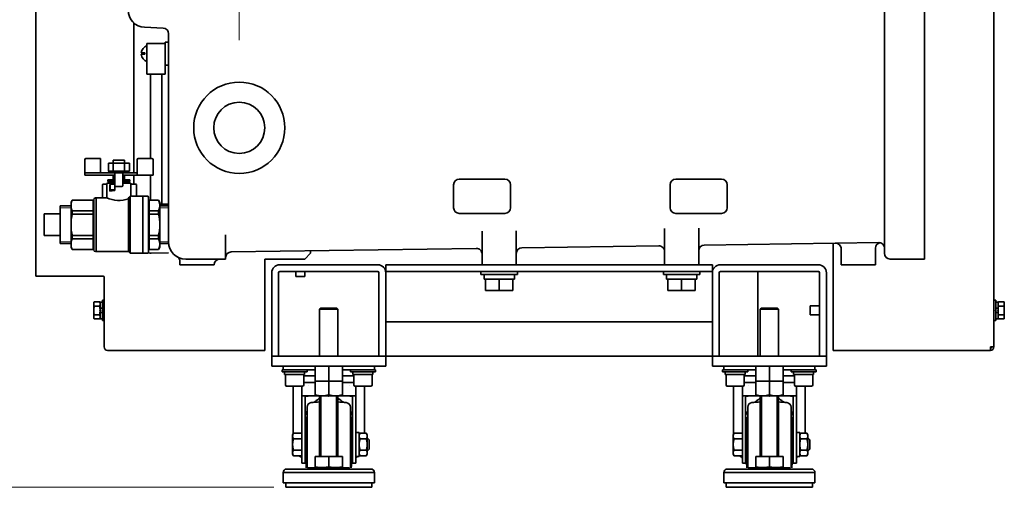
# Model space of a CAD drawing. Units: millimetres. Extents: x 6300 to 14854, y -345 to 4455.
# Drawn here: x 10956 to 11819, y 1166 to 1576 of the extents above; entities that cross this region are included whole.
import ezdxf

# ---------------------------------------------------------------- set-up
doc = ezdxf.new("R2010")
doc.units = ezdxf.units.MM
doc.header["$LTSCALE"] = 5
doc.linetypes.add('CENTER2', pattern=[28.575, 19.05, -3.175, 3.175, -3.175])
for name, color, linetype, lineweight in [('CENTER1', 7, 'CENTER2', 18), ('DIMENSION', 7, 'Continuous', 18), ('PROFILE2', 4, 'Continuous', 35)]:
    doc.layers.add(name, color=color, linetype=linetype, lineweight=lineweight)
doc.styles.add('ULVAC', font='extslim2.shx', dxfattribs={"bigfont": 'extfont2.shx'})
doc.dimstyles.new('ULVAC$0', dxfattribs={"dimtxt": 4, "dimasz": 2.9, "dimexe": 1.2, "dimexo": 1.27, "dimgap": 1, "dimtad": 1, "dimzin": 9, "dimdsep": 46, "dimtxsty": 'ULVAC', "dimblk": 'OPEN30', "dimcen": 0, "dimazin": 0, "dimtfac": 0.75, "dimtmove": 0, "dimatfit": 3, "dimldrblk": 'OPEN30', "dimfxl": 1, "dimtolj": 1, "dimlwd": -1, "dimlwe": -1, "dimarcsym": 0})

# ---------------------------------------------------------------- blocks, each defined once
blk = doc.blocks.new('A$C7F805A0B')
at = {"layer": 'PROFILE2', "ltscale": 0.5}
for p, q in [((0, 9), (-1.6, 9)), ((-1.6, -9), (-1.6, 9)), ((0, -9), (0, 9)), ((-8.84, 7.51), (-9.1, 6.54)), ((-9.1, -6.54), (-9.1, 6.54)), ((-8.84, 7.51), (-3.86, 7.51)), ((-8.84, 3.75), (-3.86, 3.75)), ((-3.6, 6.54), (-3.86, 7.51)), ((-1.6, 7.25), (-3.6, 7.25)), ((-3.6, 1.81), (-3.6, 7.25)), ((-3.6, 1.81), (-1.6, 1.81)), ((-3.6, -7.25), (-3.6, 0.76)), ((-1.6, 1.81), (-1.6, 7.25)), ((-9.1, -6.54), (-8.84, -7.51)), ((-8.84, -3.75), (-3.86, -3.75)), ((-8.84, -7.51), (-3.86, -7.51)), ((-3.86, -7.51), (-3.6, -6.54)), ((-3.6, -0.76), (-3.6, -5.25)), ((-1.6, -1.81), (-3.6, -1.81)), ((-3.6, -7.25), (-1.6, -7.25)), ((-1.6, -7.25), (-1.6, -1.81)), ((-1.6, -9), (0, -9))]:
    blk.add_line(p, q, dxfattribs=at)
for points in [[(-8.84, 7.51), (-8.91, 7.24), (-9.01, 6.73), (-9.08, 6.25), (-9.1, 6.01)], [(-9.1, 6.01), (-9.08, 6.25), (-9.01, 6.73), (-8.91, 7.24), (-8.84, 7.51)], [(-9.1, 5.25), (-9.08, 5.01), (-9.01, 4.53), (-8.91, 4.02), (-8.84, 3.75)], [(-8.84, 3.75), (-8.91, 4.02), (-9.01, 4.53), (-9.08, 5.01), (-9.1, 5.25)], [(-8.84, 3.75), (-8.91, 3.22), (-9.01, 2.21), (-9.08, 1.24), (-9.1, 0.76)], [(-9.1, 0.76), (-9.08, 1.24), (-9.01, 2.21), (-8.91, 3.22), (-8.84, 3.75)], [(-3.6, 6.01), (-3.62, 6.25), (-3.69, 6.73), (-3.79, 7.24), (-3.86, 7.51)], [(-3.86, 7.51), (-3.79, 7.24), (-3.69, 6.73), (-3.62, 6.25), (-3.6, 6.01)], [(-3.86, 3.75), (-3.79, 4.02), (-3.69, 4.53), (-3.62, 5.01), (-3.6, 5.25)], [(-3.6, 5.25), (-3.62, 5.01), (-3.69, 4.53), (-3.79, 4.02), (-3.86, 3.75)], [(-3.6, 0.76), (-3.62, 1.24), (-3.69, 2.21), (-3.79, 3.22), (-3.86, 3.75)], [(-3.86, 3.75), (-3.79, 3.22), (-3.69, 2.21), (-3.62, 1.24), (-3.6, 0.76)], [(-9.1, -0.76), (-9.08, -1.24), (-9.01, -2.21), (-8.91, -3.22), (-8.84, -3.75)], [(-8.84, -3.75), (-8.91, -3.22), (-9.01, -2.21), (-9.08, -1.24), (-9.1, -0.76)], [(-8.84, -3.75), (-8.91, -4.02), (-9.01, -4.53), (-9.08, -5.01), (-9.1, -5.25)], [(-9.1, -5.25), (-9.08, -5.01), (-9.01, -4.53), (-8.91, -4.02), (-8.84, -3.75)], [(-9.1, -6.01), (-9.08, -6.25), (-9.01, -6.73), (-8.91, -7.24), (-8.84, -7.51)], [(-8.84, -7.51), (-8.91, -7.24), (-9.01, -6.73), (-9.08, -6.25), (-9.1, -6.01)], [(-3.86, -3.75), (-3.79, -3.22), (-3.69, -2.21), (-3.62, -1.24), (-3.6, -0.76)], [(-3.6, -0.76), (-3.62, -1.24), (-3.69, -2.21), (-3.79, -3.22), (-3.86, -3.75)], [(-3.6, -5.25), (-3.62, -5.01), (-3.69, -4.53), (-3.79, -4.02), (-3.86, -3.75)], [(-3.86, -3.75), (-3.79, -4.02), (-3.69, -4.53), (-3.62, -5.01), (-3.6, -5.25)], [(-3.86, -7.51), (-3.79, -7.24), (-3.69, -6.73), (-3.62, -6.25), (-3.6, -6.01)], [(-3.6, -6.01), (-3.62, -6.25), (-3.69, -6.73), (-3.79, -7.24), (-3.86, -7.51)]]:
    blk.add_lwpolyline(points, dxfattribs=at)
at = {"layer": 'PROFILE2', "ltscale": 0.5, "extrusion": (1, 0, 0)}
for p in [(-3.6, 0), (-3.6, 0), (-3.6, 0), (-1.6, 0)]:
    blk.add_point(p, dxfattribs=at)
blk = doc.blocks.new('_Open30')
at = {"color": 0, "linetype": 'ByBlock', "lineweight": -2}
for p, q in [((-1, 0.268), (0, 0)), ((0, 0), (-1, -0.268)), ((0, 0), (-1, 0))]:
    blk.add_line(p, q, dxfattribs=at)
blk = doc.blocks.new('*D66')
at = {"layer": 'DEFPOINTS', "color": 0, "ltscale": 0.5}
for p in [(10782.51, 1670.97), (11023.32, 1670.97), (11199.07, 1165.97)]:
    blk.add_point(p, dxfattribs=at)
at = {"layer": 'DIMENSION', "color": 0, "ltscale": 0.5}
for p, q in [((11003, 1670.97), (10763.31, 1670.97)), ((10782.51, 1212.37), (10782.51, 1624.57)), ((11178.75, 1165.97), (10763.31, 1165.97))]:
    blk.add_line(p, q, dxfattribs=at)
at = {"layer": 'DIMENSION', "color": 0, "ltscale": 0.5, "xscale": 46.39999999999999, "yscale": 46.39999999999999, "zscale": 46.39999999999999}
for p, rotation in [((10782.51, 1670.97), 90), ((10782.51, 1165.97), 270)]:
    blk.add_blockref('_Open30', p, dxfattribs=dict(at, rotation=rotation))
at = {"layer": 'DIMENSION', "color": 0, "ltscale": 0.5, "insert": (10702.51, 1345.94), "char_height": 64, "attachment_point": 1, "rotation": 90, "style": 'ULVAC'}
blk.add_mtext('\\A1;505', dxfattribs=at)
blk = doc.blocks.new('A$C55BA7838')
at = {"layer": 'PROFILE2', "color": 2}
for p, q in [((-40, -3.2), (-40, 0)), ((40, -3.2), (40, 0)), ((-12, -3.2), (-41, -3.2)), ((-41, -3.2), (-41, -4.8)), ((-41, -4.8), (-19, -4.8)), ((-38.8, -4.8), (-38.8, -7.3)), ((-38.8, -7.3), (-21.2, -7.3)), ((-38, -7.3), (-38, -16.3)), ((-22, -7.3), (-22, -16.3)), ((-12, -8.2), (-22, -8.2)), ((-21.2, -4.8), (-21.2, -7.3)), ((-19, -3.2), (-19, -4.8)), ((12, -3.2), (41, -3.2)), ((12, -8.2), (22, -8.2)), ((19, -3.2), (19, -4.8)), ((41, -4.8), (19, -4.8)), ((21.2, -4.8), (21.2, -7.3)), ((38.8, -7.3), (21.2, -7.3)), ((22, -7.3), (22, -16.3)), ((38, -7.3), (38, -16.3)), ((38.8, -4.8), (38.8, -7.3)), ((41, -3.2), (41, -4.8)), ((-20.66, -14.2), (-20.7, -14.2)), ((-16.83, -14.2), (-12.04, -14.2)), ((-12, -13), (12, -13)), ((-12, -24.93), (-12, -13)), ((-8, -13), (8, -13)), ((0, -24.93), (0, -13)), ((12, -24.93), (12, -13)), ((16.83, -14.2), (12.04, -14.2)), ((20.66, -14.2), (20.7, -14.2)), ((-37, -17.3), (-23, -17.3)), ((-31.35, -59.39), (-31.35, -17.3)), ((37, -17.3), (23, -17.3)), ((31.35, -17.3), (31.35, -58.69)), ((-23.7, -26), (-23.7, -26.88)), ((-23.7, -29.03), (-23.7, -26.88)), ((-23.7, -32.43), (-23.7, -29.03)), ((-23.7, -32.43), (-23.7, -47.99)), ((-20.8, -27.32), (-20.8, -29.03)), ((-20.8, -32.43), (-20.8, -29.03)), ((-20.8, -32.43), (-20.8, -47.99)), ((-20.38, -26), (-20.38, -26)), ((-20.38, -26), (-8, -26)), ((-8, -26), (8, -26)), ((-8, -26), (-8, -79)), ((-6.92, -26), (-6.92, -79)), ((6.92, -26), (6.92, -79)), ((8, -26), (20.38, -26)), ((8, -79), (8, -26)), ((20.38, -26), (20.38, -26)), ((20.8, -29.03), (20.8, -27.32)), ((20.8, -29.03), (20.8, -32.43)), ((20.8, -47.99), (20.8, -32.43)), ((23.7, -26), (23.7, -26.88)), ((23.7, -26.88), (23.7, -29.03)), ((23.7, -29.03), (23.7, -32.43)), ((23.7, -47.99), (23.7, -32.43)), ((-19, -89), (-19, -35.77)), ((19, -89), (19, -35.77)), ((-23.7, -55.39), (-23.7, -47.99)), ((-20.8, -55.39), (-20.8, -47.99)), ((20.8, -47.99), (20.8, -55.39)), ((23.7, -47.99), (23.7, -55.39)), ((-31.7, -60), (-30.94, -58.69)), ((-31.7, -60), (-31.7, -61.14)), ((-30.94, -58.69), (-23.7, -58.69)), ((-23.7, -55.39), (-23.7, -85)), ((-20.8, -56), (-19.99, -55)), ((-20.8, -55.39), (-20.8, -85)), ((-19.99, -54.65), (-19.99, -82.35)), ((19.99, -82.35), (19.99, -54.65)), ((20.8, -56), (19.99, -55)), ((20.8, -85), (20.8, -55.39)), ((23.7, -85), (23.7, -55.39)), ((23.7, -58), (26.7, -58)), ((26.7, -58), (26.7, -79)), ((26.7, -60), (27.46, -58.69)), ((32.94, -58.69), (27.46, -58.69)), ((33.7, -60), (32.94, -58.69)), ((33.7, -60), (33.7, -61.14)), ((-31.7, -61.14), (-31.7, -68.5)), ((-30.94, -63.59), (-23.7, -63.59)), ((32.94, -63.59), (27.46, -63.59)), ((33.7, -61.14), (33.7, -68.5)), ((35.5, -64.5), (33.7, -62.7)), ((35.5, -64.5), (35.5, -72.5)), ((-31.7, -75.86), (-31.7, -77)), ((-31.7, -77), (-30.94, -78.31)), ((-30.94, -73.41), (-23.7, -73.41)), ((26.7, -77), (27.46, -78.31)), ((32.94, -73.41), (27.46, -73.41)), ((33.7, -77), (32.94, -78.31)), ((35.5, -72.5), (33.7, -74.3)), ((-30.94, -78.31), (-23.7, -78.31)), ((-23.7, -85), (-20.8, -85)), ((-20.8, -81), (-19.99, -82)), ((-12, -88.23), (-12, -79)), ((-12, -79), (12, -79)), ((0, -79), (-8, -79)), ((0, -88.23), (0, -79)), ((12, -88.23), (12, -79)), ((20.8, -81), (19.99, -82)), ((20.8, -85), (23.7, -85)), ((23.7, -79), (26.7, -79)), ((32.94, -78.31), (27.46, -78.31)), ((-40, -93), (-40, -102)), ((-40, -93), (40, -93)), ((-37, -90), (37, -90)), ((-18, -89), (-18, -90)), ((-18, -89), (18, -89)), ((18, -90), (-18, -90)), ((-12, -88.6), (-10, -89)), ((10, -89), (-10, -89)), ((10, -89), (12, -88.6)), ((18, -90), (18, -89)), ((40, -102), (40, -93)), ((-40, -102), (40, -102)), ((-37.75, -102), (-37.75, -106)), ((37.75, -102), (-17.75, -102)), ((37.75, -106), (37.75, -102)), ((-37.75, -106), (37.75, -106))]:
    blk.add_line(p, q, dxfattribs=at)
at = {"layer": 'PROFILE2'}
for p, q in [((-12, 0), (-12, -13)), ((0, 0), (0, -13)), ((12, 0), (12, -13)), ((0, -13), (-12, -13)), ((12, -13), (0, -13))]:
    blk.add_line(p, q, dxfattribs=at)
at = {"layer": 'PROFILE2', "color": 2}
for points in [[(-6, -26), (-6.17, -26), (-6.5, -25.99), (-6.84, -25.98), (-7, -25.97), (-7.17, -25.96), (-7.49, -25.93), (-7.82, -25.89), (-8.15, -25.85), (-8.48, -25.81), (-8.8, -25.75), (-8.97, -25.72), (-9.13, -25.69), (-9.46, -25.63), (-9.79, -25.55), (-10.12, -25.48), (-10.46, -25.39), (-10.79, -25.3), (-10.96, -25.25), (-11.13, -25.2), (-11.48, -25.1), (-11.82, -24.99), (-12, -24.93)], [(-12, -24.93), (-11.82, -24.99), (-11.48, -25.1), (-11.13, -25.2), (-10.96, -25.25), (-10.79, -25.3), (-10.46, -25.39), (-10.12, -25.48), (-9.79, -25.55), (-9.46, -25.63), (-9.13, -25.69), (-8.97, -25.72), (-8.8, -25.75), (-8.48, -25.81), (-8.15, -25.85), (-7.82, -25.89), (-7.49, -25.93), (-7.17, -25.96), (-7, -25.97), (-6.84, -25.98), (-6.5, -25.99), (-6.17, -26), (-6, -26)], [(0, -24.93), (-0.18, -24.99), (-0.52, -25.1), (-0.87, -25.2), (-1.04, -25.25), (-1.21, -25.3), (-1.54, -25.39), (-1.88, -25.48), (-2.21, -25.55), (-2.54, -25.63), (-2.87, -25.69), (-3.03, -25.72), (-3.2, -25.75), (-3.52, -25.81), (-3.85, -25.85), (-4.18, -25.89), (-4.51, -25.93), (-4.83, -25.96), (-5, -25.97), (-5.16, -25.98), (-5.5, -25.99), (-5.83, -26), (-6, -26)], [(-6, -26), (-5.83, -26), (-5.5, -25.99), (-5.16, -25.98), (-5, -25.97), (-4.83, -25.96), (-4.51, -25.93), (-4.18, -25.89), (-3.85, -25.85), (-3.52, -25.81), (-3.2, -25.75), (-3.03, -25.72), (-2.87, -25.69), (-2.54, -25.63), (-2.21, -25.55), (-1.88, -25.48), (-1.54, -25.39), (-1.21, -25.3), (-1.04, -25.25), (-0.87, -25.2), (-0.52, -25.1), (-0.18, -24.99), (0, -24.93)], [(6, -26), (5.83, -26), (5.5, -25.99), (5.16, -25.98), (5, -25.97), (4.83, -25.96), (4.51, -25.93), (4.18, -25.89), (3.85, -25.85), (3.52, -25.81), (3.2, -25.75), (3.03, -25.72), (2.87, -25.69), (2.54, -25.63), (2.21, -25.55), (1.88, -25.48), (1.54, -25.39), (1.21, -25.3), (1.04, -25.25), (0.87, -25.2), (0.52, -25.1), (0.18, -24.99), (0, -24.93)], [(0, -24.93), (0.18, -24.99), (0.52, -25.1), (0.87, -25.2), (1.04, -25.25), (1.21, -25.3), (1.54, -25.39), (1.88, -25.48), (2.21, -25.55), (2.54, -25.63), (2.87, -25.69), (3.03, -25.72), (3.2, -25.75), (3.52, -25.81), (3.85, -25.85), (4.18, -25.89), (4.51, -25.93), (4.83, -25.96), (5, -25.97), (5.16, -25.98), (5.5, -25.99), (5.83, -26), (6, -26)], [(12, -24.93), (11.82, -24.99), (11.48, -25.1), (11.13, -25.2), (10.96, -25.25), (10.79, -25.3), (10.46, -25.39), (10.12, -25.48), (9.79, -25.55), (9.46, -25.63), (9.13, -25.69), (8.97, -25.72), (8.8, -25.75), (8.48, -25.81), (8.15, -25.85), (7.82, -25.89), (7.49, -25.93), (7.17, -25.96), (7, -25.97), (6.84, -25.98), (6.5, -25.99), (6.17, -26), (6, -26)], [(6, -26), (6.17, -26), (6.5, -25.99), (6.84, -25.98), (7, -25.97), (7.17, -25.96), (7.49, -25.93), (7.82, -25.89), (8.15, -25.85), (8.48, -25.81), (8.8, -25.75), (8.97, -25.72), (9.13, -25.69), (9.46, -25.63), (9.79, -25.55), (10.12, -25.48), (10.46, -25.39), (10.79, -25.3), (10.96, -25.25), (11.13, -25.2), (11.48, -25.1), (11.82, -24.99), (12, -24.93)], [(-12, -88.23), (-9.84, -88.44), (-7.56, -88.57), (-6.93, -88.59), (-6.31, -88.6), (-6, -88.6), (-5.69, -88.6), (-5.07, -88.59), (-4.44, -88.57), (-2.16, -88.44), (0, -88.23)], [(-12, -88.23), (-12, -88.35), (-12, -88.51), (-12, -88.59), (-12, -88.6)], [(-12, -88.6), (-12, -88.59), (-12, -88.51), (-12, -88.35), (-12, -88.23)], [(0, -88.23), (-2.16, -88.44), (-4.44, -88.57), (-5.07, -88.59), (-5.69, -88.6), (-6, -88.6), (-6.31, -88.6), (-6.93, -88.59), (-7.56, -88.57), (-9.84, -88.44), (-12, -88.23)], [(0, -88.23), (2.16, -88.44), (4.44, -88.57), (5.07, -88.59), (5.69, -88.6), (6, -88.6), (6.31, -88.6), (6.93, -88.59), (7.56, -88.57), (9.84, -88.44), (12, -88.23)], [(12, -88.23), (9.84, -88.44), (7.56, -88.57), (6.93, -88.59), (6.31, -88.6), (6, -88.6), (5.69, -88.6), (5.07, -88.59), (4.44, -88.57), (2.16, -88.44), (0, -88.23)], [(12, -88.23), (12, -88.35), (12, -88.51), (12, -88.59), (12, -88.6)], [(12, -88.6), (12, -88.59), (12, -88.51), (12, -88.35), (12, -88.23)]]:
    blk.add_lwpolyline(points, dxfattribs=at)
for centre, radius, start, end in [((-21.5, -11.2), 3, 90, 99.59407), ((21.5, -11.2), 3, 80.40593, 90), ((-37, -16.3), 1, 180, 270), ((-23, -16.3), 1, 270, 0), ((23, -16.3), 1, 180, 270), ((37, -16.3), 1, 270, 0), ((-15, -35.77), 4, 95.89713, 180), ((0, -181), 150, 93.05723, 95.89696), ((0, -181), 150, 84.10304, 86.94277), ((15, -35.77), 4, 0, 84.10298), ((60.01, -54.65), 80, 172.85498, 180), ((-18.58, -44.8), 0.8, 121.83713, 172.85498), ((18.58, -44.8), 0.8, 7.14502, 58.16287), ((-60.01, -54.65), 80, 0, 7.14502), ((60.01, -82.35), 80, 180, 184.76893), ((-60.01, -82.35), 80, 355.23107, 0), ((-37, -93), 3, 90, 180), ((37, -93), 3, 0, 90)]:
    blk.add_arc(centre, radius, start, end, dxfattribs=at)
for centre, major_axis, ratio, start_param, end_param in [((-31.7, -68.5), (0, 8.5), 0.00001, 3.665192, 4.712389), ((33.7, -68.5), (0, 8.5), 0.00001, 1.570796, 2.617994), ((12.93, -20.39), (16.99, 66.2), 0.627807, 3.841271, 3.849556), ((33.7, -68.5), (0, -8.5), 0.00001, 0.055565, 0.57133), ((-12.93, -20.39), (16.99, -66.2), 0.627807, 5.595669, 5.641334), ((12.93, -20.39), (16.99, 66.2), 0.627807, 3.783444, 3.808456)]:
    blk.add_ellipse(centre, major_axis=major_axis, ratio=ratio, start_param=start_param, end_param=end_param, dxfattribs=at)
for points, knots in [([(-22, -14.5), (-21.6, -14.31), (-21.15, -14.2), (-20.7, -14.2), (-20.7, -14.2), (-20.7, -14.2), (-20.7, -14.2)], [0.7144181, 0.7144181, 0.7144181, 0.7144181, 0.9999817, 0.9999817, 0.9999817, 1, 1, 1, 1]), ([(-16.83, -14.2), (-17.09, -14.2), (-17.35, -14.2), (-17.83, -14.2), (-18.07, -14.2), (-18.41, -14.2), (-18.52, -14.2), (-18.73, -14.2), (-18.83, -14.2), (-19.13, -14.2), (-19.32, -14.2), (-19.58, -14.2), (-19.66, -14.2), (-19.78, -14.2), (-19.82, -14.2), (-19.89, -14.2), (-19.93, -14.2), (-20.1, -14.2), (-20.22, -14.2), (-20.43, -14.2), (-20.51, -14.2), (-20.61, -14.2), (-20.64, -14.2), (-20.66, -14.2)], [0, 0, 0, 0, 0.125, 0.125, 0.25, 0.25, 0.3125, 0.3125, 0.375, 0.375, 0.5, 0.5, 0.5625, 0.5625, 0.59375, 0.59375, 0.625, 0.625, 0.75, 0.75, 0.875, 0.875, 0.9428791, 0.9428791, 0.9428791, 0.9428791]), ([(16.83, -14.2), (17.09, -14.2), (17.35, -14.2), (17.83, -14.2), (18.07, -14.2), (18.41, -14.2), (18.52, -14.2), (18.73, -14.2), (18.83, -14.2), (19.13, -14.2), (19.32, -14.2), (19.58, -14.2), (19.66, -14.2), (19.78, -14.2), (19.82, -14.2), (19.89, -14.2), (19.93, -14.2), (20.1, -14.2), (20.22, -14.2), (20.43, -14.2), (20.51, -14.2), (20.61, -14.2), (20.64, -14.2), (20.66, -14.2)], [0, 0, 0, 0, 0.125, 0.125, 0.25, 0.25, 0.3125, 0.3125, 0.375, 0.375, 0.5, 0.5, 0.5625, 0.5625, 0.59375, 0.59375, 0.625, 0.625, 0.75, 0.75, 0.875, 0.875, 0.9428791, 0.9428791, 0.9428791, 0.9428791]), ([(22, -14.5), (21.6, -14.31), (21.15, -14.2), (20.7, -14.2), (20.7, -14.2), (20.7, -14.2), (20.7, -14.2)], [0.7144181, 0.7144181, 0.7144181, 0.7144181, 0.9999817, 0.9999817, 0.9999817, 1, 1, 1, 1]), ([(-23.7, -26.88), (-23.7, -26.73), (-23.69, -26.6), (-23.63, -26.38), (-23.58, -26.28), (-23.46, -26.14), (-23.38, -26.08), (-23.19, -26.02), (-23.07, -26), (-22.94, -26)], [-0.2847309, -0.2847309, -0.2847309, -0.2847309, -0.2152086, -0.2152086, -0.1424486, -0.1424486, -0.0724928, -0.0724928, -0.0000071, -0.0000071, -0.0000071, -0.0000071]), ([(-20.38, -26), (-20.74, -26), (-21.28, -26), (-22.26, -26), (-22.64, -26), (-22.94, -26)], [-0.3823254, -0.3823254, -0.3823254, -0.3823254, -0.1684452, -0.1684452, -0.0000246, -0.0000246, -0.0000246, -0.0000246]), ([(-20.8, -27.32), (-20.8, -27.11), (-20.79, -26.93), (-20.7, -26.63), (-20.65, -26.51), (-20.45, -26.31), (-20.31, -26.23), (-20.04, -26.15), (-19.94, -26.13), (-19.73, -26.1), (-19.62, -26.08), (-19.51, -26.07)], [-0.3064607, -0.3064607, -0.3064607, -0.3064607, -0.2238811, -0.2238811, -0.1541891, -0.1541891, -0.0757311, -0.0757311, -0.03663, -0.03663, 0, 0, 0, 0]), ([(-12.85, -31.55), (-11.6, -30.4), (-10.28, -29.42), (-8.6, -28.45), (-8.3, -28.28), (-8, -28.12)], [-1.4290057, -1.4290057, -1.4290057, -1.4290057, -0.94439, -0.94439, -0.8400855, -0.8400855, -0.8400855, -0.8400855]), ([(8, -28.12), (8.3, -28.28), (8.6, -28.44), (10.27, -29.42), (11.59, -30.4), (12.85, -31.55)], [-3.078008, -3.078008, -3.078008, -3.078008, -2.957913, -2.957913, -2.3978779, -2.3978779, -2.3978779, -2.3978779]), ([(19.51, -26.07), (19.62, -26.08), (19.73, -26.1), (19.94, -26.13), (20.04, -26.15), (20.31, -26.23), (20.45, -26.31), (20.65, -26.51), (20.7, -26.63), (20.79, -26.93), (20.8, -27.11), (20.8, -27.32)], [-0.3104008, -0.3104008, -0.3104008, -0.3104008, -0.2733447, -0.2733447, -0.2337919, -0.2337919, -0.1543492, -0.1543492, -0.08371, -0.08371, 0, 0, 0, 0]), ([(22.94, -26), (22.64, -26), (22.27, -26), (21.28, -26), (20.74, -26), (20.38, -26)], [-0.206547, -0.206547, -0.206547, -0.206547, -0.1157999, -0.1157999, -0.0000028, -0.0000028, -0.0000028, -0.0000028]), ([(22.94, -26), (23.07, -26), (23.19, -26.02), (23.38, -26.08), (23.46, -26.14), (23.58, -26.28), (23.63, -26.38), (23.69, -26.6), (23.7, -26.73), (23.7, -26.88)], [-0.284612, -0.284612, -0.284612, -0.284612, -0.2122531, -0.2122531, -0.1424098, -0.1424098, -0.0695852, -0.0695852, -0.000001, -0.000001, -0.000001, -0.000001]), ([(-20.8, -42.86), (-20.73, -42.71), (-20.66, -42.55), (-20.1, -41.38), (-19.57, -40.36), (-19, -39.37)], [-2.6756698, -2.6756698, -2.6756698, -2.6756698, -2.6310909, -2.6310909, -2.3286545, -2.3286545, -2.3286545, -2.3286545]), ([(19, -39.37), (19.57, -40.36), (20.1, -41.37), (20.66, -42.55), (20.73, -42.71), (20.8, -42.86)], [-1.3588943, -1.3588943, -1.3588943, -1.3588943, -1.0098348, -1.0098348, -0.958122, -0.958122, -0.958122, -0.958122]), ([(-23.7, -80.57), (-23.7, -80.51), (-23.71, -80.44), (-23.73, -80.37), (-23.75, -80.31), (-23.79, -80.24), (-23.83, -80.17), (-23.85, -80.14), (-23.87, -80.11), (-23.9, -80.08), (-23.93, -80.04), (-23.96, -80.01), (-23.99, -79.98), (-24.05, -79.92), (-24.12, -79.86), (-24.21, -79.8)], [0, 0, 0, 0, 0.25, 0.25, 0.25, 0.5, 0.5, 0.5, 0.625, 0.625, 0.625, 0.75, 0.75, 0.75, 1, 1, 1, 1]), ([(24.21, -79.8), (24.12, -79.86), (24.05, -79.92), (23.99, -79.98), (23.93, -80.04), (23.87, -80.11), (23.83, -80.17), (23.81, -80.2), (23.79, -80.24), (23.77, -80.27), (23.76, -80.31), (23.74, -80.34), (23.73, -80.37), (23.71, -80.44), (23.7, -80.51), (23.7, -80.57)], [0, 0, 0, 0, 0.25, 0.25, 0.25, 0.5, 0.5, 0.5, 0.625, 0.625, 0.625, 0.75, 0.75, 0.75, 1, 1, 1, 1])]:
    blk.add_open_spline(points, degree=3, knots=knots, dxfattribs=at)
for points, degree in [([(-18.2, -17.21), (-18.2, -17.21), (-18.2, -17.21), (-18.2, -17.21)], 3), ([(18.2, -17.21), (18.2, -17.21), (18.2, -17.21), (18.2, -17.21)], 3), ([(-23.7, -26), (-23.7, -21.58), (-23.7, -17.3)], 2), ([(23.7, -17.3), (23.7, -21.58), (23.7, -26)], 2), ([(-17.46, -26), (-18.16, -26), (-18.84, -26.02), (-19.51, -26.07)], 3), ([(19.51, -26.07), (18.84, -26.02), (18.16, -26), (17.46, -26)], 3)]:
    blk.add_open_spline(points, degree=degree, dxfattribs=at)
for points, weights in [([(-31.7, -61.14), (-31.7, -60), (-30.94, -58.69)], [1.91696881755, 1.91696881755, 1.7793366142]), ([(27.46, -58.69), (26.7, -60), (26.7, -61.14)], [1.68476623399, 1.81508339099, 1.81508339099]), ([(33.7, -61.14), (33.7, -60), (32.94, -58.69)], [1.81508339299, 1.81508339299, 1.68476623585]), ([(-30.94, -63.59), (-31.7, -62.28), (-31.7, -61.14)], [1.77933666937, 1.91696881755, 1.91696881755]), ([(-31.7, -68.5), (-31.7, -66.22), (-30.94, -63.59)], [1.91696882734, 1.91696882734, 1.77933667187]), ([(-30.94, -73.41), (-31.7, -70.78), (-31.7, -68.5)], [1.77933667187, 1.91696882734, 1.91696882734]), ([(26.7, -61.14), (26.7, -62.28), (27.46, -63.59)], [1.81508339099, 1.81508339099, 1.68476628622]), ([(27.46, -63.59), (26.7, -66.22), (26.7, -68.5)], [1.68476629028, 1.81508340208, 1.81508340208]), ([(26.7, -68.5), (26.7, -70.78), (27.46, -73.41)], [1.81508340208, 1.81508340208, 1.68476629028]), ([(32.94, -63.59), (33.7, -62.28), (33.7, -61.14)], [1.68476628808, 1.81508339299, 1.81508339299]), ([(33.7, -68.5), (33.7, -66.22), (32.94, -63.59)], [1.81508340208, 1.81508340208, 1.68476629028]), ([(32.94, -73.41), (33.7, -70.78), (33.7, -68.5)], [1.68476629028, 1.81508340208, 1.81508340208]), ([(-31.7, -75.86), (-31.7, -74.72), (-30.94, -73.41)], [1.91696888973, 1.91696888973, 1.77933668779]), ([(-30.94, -78.31), (-31.7, -77), (-31.7, -75.86)], [1.77933672978, 1.91696888973, 1.91696888973]), ([(27.46, -73.41), (26.7, -74.72), (26.7, -75.86)], [1.68476632471, 1.815083482, 1.815083482]), ([(26.7, -75.86), (26.7, -77), (27.46, -78.31)], [1.815083482, 1.815083482, 1.68476636446]), ([(33.7, -75.86), (33.7, -74.72), (32.94, -73.41)], [1.81508348121, 1.81508348121, 1.68476632398]), ([(32.94, -78.31), (33.7, -77), (33.7, -75.86)], [1.68476636373, 1.81508348121, 1.81508348121])]:
    blk.add_rational_spline(points, weights, degree=2, dxfattribs=at)
at = {"layer": 'PROFILE2', "color": 2, "extrusion": (0, -1, -1e-16)}
blk.add_point((0, -26), dxfattribs=at)
at = {"layer": 'PROFILE2', "color": 2, "extrusion": (0, 1, 0)}
blk.add_point((0, -26), dxfattribs=at)
blk = doc.blocks.new('A$C0D173036')
at = {"layer": 'DIMENSION', "ltscale": 0.5}
for p, q in [((-147.61, -260), (-157.22, -260)), ((-62, -260), (-69.61, -260)), ((-147.61, -290), (-157.22, -290)), ((-62, -290), (-69.61, -290))]:
    blk.add_line(p, q, dxfattribs=at)
at = {"layer": 'PROFILE2', "ltscale": 0.5}
for p, q in [((-92.5, -229.5), (-92.5, -98.08)), ((-62, -115), (-65, -115)), ((-65, -135), (-65, -115)), ((-62, -135), (-65, -135)), ((-92.5, -239.5), (-92.5, -231.5)), ((-77.28, -299.78), (-62, -299.56))]:
    blk.add_line(p, q, dxfattribs=at)
at = {"layer": 'PROFILE2', "color": 6, "ltscale": 0.5}
for p, q in [((-81, -116), (-65, -116)), ((-81, -143), (-81, -116)), ((-65, -143), (-65, -116)), ((-85.98, -124.4), (-82.93, -124.4)), ((-85.98, -125.6), (-82.93, -125.6)), ((-82.93, -125.6), (-82.93, -124.4)), ((-81, -143), (-65, -143)), ((-78, -217), (-78, -143)), ((-68, -257), (-68, -143)), ((-78, -253.5), (-78, -231.5)), ((-69.61, -257), (-62, -257))]:
    blk.add_line(p, q, dxfattribs=at)
at = {"layer": 'PROFILE2', "color": 2, "ltscale": 0.5}
for p, q in [((-135.61, -231.5), (-135.61, -218)), ((-134.61, -217), (-121.61, -217)), ((-121.61, -217), (-121.61, -229.5)), ((-114.86, -228), (-114.86, -221)), ((-114.86, -221), (-105.61, -221)), ((-110.61, -228), (-110.61, -218.5)), ((-110.61, -218.5), (-105.61, -218.5)), ((-100.61, -218.5), (-105.61, -218.5)), ((-96.36, -221), (-105.61, -221)), ((-100.61, -228), (-100.61, -218.5)), ((-96.36, -228), (-96.36, -221)), ((-89.61, -218), (-89.61, -231.5)), ((-76.61, -217), (-88.61, -217)), ((-75.61, -231.5), (-75.61, -218)), ((-135.61, -229.5), (-105.61, -229.5)), ((-135.61, -231.5), (-109.11, -231.5)), ((-105.61, -228), (-114.86, -228)), ((-114.36, -229.5), (-114.36, -228)), ((-110.61, -235.5), (-110.61, -231.5)), ((-109.11, -240.5), (-109.11, -229.5)), ((-105.61, -228), (-96.36, -228)), ((-105.61, -229.5), (-89.61, -229.5)), ((-102.11, -240.5), (-102.11, -229.5)), ((-102.11, -231.5), (-75.61, -231.5)), ((-100.61, -235.5), (-100.61, -231.5)), ((-96.86, -229.5), (-96.86, -228)), ((-120.11, -240), (-120.11, -251)), ((-116.61, -239.5), (-119.61, -239.5)), ((-116.11, -239), (-116.11, -251)), ((-115.61, -238.5), (-109.11, -238.5)), ((-115.36, -235.5), (-115.36, -237)), ((-115.36, -235.5), (-109.11, -235.5)), ((-115.36, -237), (-109.11, -237)), ((-113.51, -244.5), (-113.51, -240)), ((-113.11, -237), (-113.11, -238.5)), ((-113.11, -244.5), (-113.11, -240)), ((-113.01, -239.5), (-109.11, -239.5)), ((-112.11, -237), (-112.11, -238.5)), ((-109.11, -239.5), (-109.11, -244.5)), ((-108.11, -241.5), (-105.61, -241.5)), ((-103.11, -241.5), (-105.61, -241.5)), ((-95.86, -235.5), (-102.11, -235.5)), ((-95.86, -237), (-102.11, -237)), ((-102.11, -238.5), (-95.11, -238.5)), ((-99.11, -237), (-99.11, -238.5)), ((-98.11, -237), (-98.11, -238.5)), ((-95.86, -235.5), (-95.86, -237)), ((-95.11, -238.5), (-95.11, -249)), ((-94.61, -239.5), (-90.61, -239.5)), ((-90.11, -240), (-90.11, -249.5)), ((-113.51, -244.5), (-113.51, -245.5)), ((-113.11, -244.5), (-113.51, -245.5)), ((-113.51, -245.5), (-109.11, -245)), ((-113.11, -244.5), (-109.11, -244.5)), ((-109.11, -244.5), (-109.11, -245)), ((-96.82, -251.21), (-95.32, -249.71)), ((-95.61, -250.41), (-95.61, -275)), ((-95.32, -249.71), (-95.02, -249.41)), ((-94.11, -250), (-84.61, -250)), ((-84.61, -250), (-80.61, -250)), ((-84.61, -250), (-84.61, -275)), ((-157.22, -258.5), (-147.61, -258.5)), ((-157.22, -291.5), (-157.22, -258.5)), ((-147.61, -255.5), (-146.46, -253.5)), ((-147.61, -275), (-147.61, -255.5)), ((-146.46, -253.5), (-128.11, -253.5)), ((-128.11, -253.5), (-128.11, -275)), ((-127.61, -275), (-127.61, -253)), ((-126.11, -251.5), (-116.61, -251.5)), ((-125.61, -275), (-125.61, -251.5)), ((-97.11, -275), (-97.11, -251.91)), ((-79.61, -251), (-79.61, -275)), ((-79.11, -253.5), (-79.11, -275)), ((-79.11, -253.5), (-70.76, -253.5)), ((-69.61, -255.5), (-70.76, -253.5)), ((-69.61, -255.5), (-69.61, -275)), ((-69.61, -258.5), (-62, -258.5)), ((-171.22, -284.5), (-171.22, -265.5)), ((-171.22, -265.5), (-157.22, -265.5)), ((-146.46, -262.73), (-146.46, -265.77)), ((-128.11, -262.73), (-146.46, -262.73)), ((-128.11, -265.77), (-146.46, -265.77)), ((-70.76, -262.73), (-79.11, -262.73)), ((-70.76, -265.77), (-79.11, -265.77)), ((-70.76, -262.73), (-70.76, -265.77)), ((-147.61, -275), (-147.61, -294.5)), ((-128.11, -296.5), (-128.11, -275)), ((-127.61, -275), (-127.61, -297)), ((-125.61, -275), (-125.61, -298.5)), ((-97.11, -275), (-97.11, -298.5)), ((-95.61, -300), (-95.61, -275)), ((-84.61, -300), (-84.61, -275)), ((-79.61, -299), (-79.61, -275)), ((-79.11, -296.5), (-79.11, -275)), ((-69.61, -294.5), (-69.61, -275)), ((-171.22, -284.5), (-157.22, -284.5)), ((-146.46, -287.27), (-146.46, -284.23)), ((-128.11, -284.23), (-146.46, -284.23)), ((-70.76, -284.23), (-79.11, -284.23)), ((-70.76, -287.27), (-70.76, -284.23)), ((-157.22, -291.5), (-147.61, -291.5)), ((-128.11, -287.27), (-146.46, -287.27)), ((-70.76, -287.27), (-79.11, -287.27)), ((-69.61, -291.5), (-62, -291.5)), ((-147.61, -294.5), (-146.46, -296.5)), ((-146.46, -296.5), (-128.11, -296.5)), ((-126.11, -298.5), (-97.11, -298.5)), ((-97.11, -298.5), (-95.61, -300)), ((-95.61, -300), (-84.61, -300)), ((-84.61, -300), (-80.61, -300)), ((-79.11, -296.5), (-70.76, -296.5)), ((-69.61, -294.5), (-70.76, -296.5))]:
    blk.add_line(p, q, dxfattribs=at)
at = {"layer": 'PROFILE2', "color": 6, "ltscale": 0.5}
for start, end in [(108.92458, 175.34926), (184.65074, 251.07542)]:
    blk.add_arc((-78.6, -125), 7.4, start, end, dxfattribs=at)
at = {"layer": 'PROFILE2', "color": 2, "ltscale": 0.5}
for centre, radius, start, end in [((-134.61, -218), 1, 90, 180), ((-88.61, -218), 1, 90, 180), ((-76.61, -218), 1, 0, 90), ((-119.61, -240), 0.5, 90, 180), ((-116.61, -239), 0.5, 270, 0), ((-115.61, -239), 0.5, 90, 180), ((-113.01, -240), 0.5, 90, 180), ((-112.61, -240), 0.5, 90, 180), ((-108.11, -240.5), 1, 180, 270), ((-103.11, -240.5), 1, 270, 0), ((-94.61, -239), 0.5, 180, 270), ((-90.61, -240), 0.5, 0, 90), ((-94.61, -250.41), 1, 135, 180), ((-94.11, -249), 1, 180, 270), ((-89.61, -249.5), 0.5, 180, 270), ((-80.61, -251), 1, 0, 90), ((-137.82, -258.11), 9.79, 151.8907, 208.1093), ((-128.11, -253), 0.5, 269.99774, 0.00545), ((-126.11, -253), 1.5, 90, 179.99999), ((-120.61, -251), 0.5, 270, 0), ((-116.61, -251), 0.5, 270, 0), ((-105.57, -226.98), 26.69, 246.24577, 288.47966), ((-96.11, -251.91), 1, 135, 180), ((-79.11, -253), 0.5, 180, 270), ((-79.4, -258.11), 9.79, 331.8907, 28.1093), ((-110.18, -275), 37.43, 165.73071, 180), ((-107.04, -275), 37.43, 0, 14.26929), ((-110.18, -275), 37.43, 180, 194.26929), ((-107.04, -275), 37.43, 345.73071, 0), ((-137.82, -291.89), 9.79, 151.8907, 208.1093), ((-79.4, -291.89), 9.79, 331.8907, 28.1093), ((-128.11, -297), 0.5, 359.99455, 90.00226), ((-126.11, -297), 1.5, 180, 269.99999), ((-80.61, -299), 1, 270, 0), ((-79.11, -297), 0.5, 90, 180)]:
    blk.add_arc(centre, radius, start, end, dxfattribs=at)
at = {"layer": 'PROFILE2', "ltscale": 0.5}
blk.add_arc((-77.5, -284.78), 15, 261.13284, 270.82613, dxfattribs=at)

msp = doc.modelspace()

# ---------------------------------------------------------------- linework, layer by layer
at = {"layer": 'CENTER1'}
msp.add_line((11148.317, 1795.973), (11148.317, 1545.973), dxfattribs=at)
at = {"layer": 'PROFILE2'}
for p, q in [((11810.317, 1860.973), (11810.317, 1288.973)), ((11714.317, 1380.973), (11714.317, 1852.973)), ((11749.317, 1380.973), (11749.317, 1852.973)), ((10969.817, 1350.973), (10969.817, 1833.973)), ((11081.551, 1568.317), (11065.116, 1569.086)), ((11086.317, 1380.973), (11086.317, 1563.323)), ((11341.317, 1435.973), (11381.317, 1435.973)), ((11531.317, 1435.973), (11571.317, 1435.973)), ((11336.317, 1410.973), (11336.317, 1430.973)), ((11386.317, 1430.973), (11386.317, 1410.973)), ((11526.317, 1410.973), (11526.317, 1430.973)), ((11576.317, 1430.973), (11576.317, 1410.973)), ((11381.317, 1405.973), (11341.317, 1405.973)), ((11571.317, 1405.973), (11531.317, 1405.973)), ((11391.317, 1377.654), (11391.317, 1390.812)), ((11521.317, 1392.687), (11521.317, 1379.384)), ((11551.317, 1379.961), (11551.317, 1393.119)), ((11136.317, 1380.973), (11136.317, 1387.135)), ((11361.317, 1390.379), (11361.317, 1377.077)), ((11136.317, 1370.05), (11136.317, 1380.973)), ((11356.245, 1375.305), (11141.245, 1372.204)), ((11361.317, 1377.077), (11361.317, 1360.973)), ((11391.317, 1360.973), (11391.317, 1377.654)), ((11516.245, 1377.612), (11396.245, 1375.881)), ((11521.317, 1379.384), (11521.317, 1360.973)), ((11551.317, 1360.973), (11551.317, 1379.961)), ((11709.245, 1380.395), (11556.245, 1378.189)), ((11669.317, 1379.819), (11669.317, 1285.973)), ((11676.317, 1360.973), (11676.317, 1374.847)), ((11706.317, 1375.424), (11706.317, 1360.973)), ((11714.317, 1380.973), (11714.317, 1370.973)), ((11749.317, 1380.973), (11749.317, 1365.973)), ((11136.317, 1365.973), (11101.317, 1365.973)), ((11136.317, 1365.973), (11136.317, 1370.05)), ((11170.817, 1365.973), (11170.817, 1285.973)), ((11205.817, 1365.973), (11170.817, 1365.973)), ((11210.817, 1373.208), (11210.817, 1370.973)), ((11749.317, 1365.973), (11719.317, 1365.973)), ((11096.317, 1360.973), (11096.317, 1363.652)), ((11269.817, 1360.973), (11183.817, 1360.973)), ((11276.817, 1360.973), (11276.817, 1354.973)), ((11276.817, 1360.973), (11563.317, 1360.973)), ((11563.317, 1360.973), (11563.317, 1353.973)), ((11656.317, 1360.973), (11570.317, 1360.973)), ((11028.817, 1350.973), (10969.817, 1350.973)), ((11029.817, 1288.973), (11029.817, 1349.973)), ((11176.817, 1353.973), (11176.817, 1280.973)), ((11182.817, 1280.973), (11182.817, 1353.973)), ((11183.817, 1354.973), (11269.817, 1354.973)), ((11197.817, 1354.973), (11197.817, 1350.573)), ((11205.817, 1350.573), (11197.817, 1350.573)), ((11205.817, 1354.973), (11205.817, 1350.573)), ((11270.817, 1353.973), (11270.817, 1280.973)), ((11276.817, 1353.973), (11276.817, 1354.973)), ((11276.817, 1354.973), (11563.317, 1354.973)), ((11276.817, 1280.973), (11276.817, 1353.973)), ((11360.317, 1354.973), (11360.317, 1352.373)), ((11392.317, 1352.373), (11360.317, 1352.373)), ((11364.317, 1348.373), (11363.017, 1348.373)), ((11365.35, 1348.373), (11364.317, 1348.373)), ((11364.317, 1348.373), (11364.317, 1338.373)), ((11375.284, 1348.373), (11365.35, 1348.373)), ((11376.317, 1348.373), (11375.284, 1348.373)), ((11377.35, 1348.373), (11376.317, 1348.373)), ((11376.317, 1348.373), (11376.317, 1338.373)), ((11387.284, 1348.373), (11377.35, 1348.373)), ((11388.317, 1348.373), (11387.284, 1348.373)), ((11388.317, 1348.373), (11388.317, 1338.373)), ((11389.617, 1348.373), (11388.317, 1348.373)), ((11389.617, 1352.373), (11389.617, 1348.373)), ((11392.317, 1354.973), (11392.317, 1352.373)), ((11520.317, 1354.973), (11520.317, 1352.373)), ((11552.317, 1352.373), (11520.317, 1352.373)), ((11524.317, 1348.373), (11523.017, 1348.373)), ((11525.35, 1348.373), (11524.317, 1348.373)), ((11524.317, 1348.373), (11524.317, 1338.373)), ((11535.284, 1348.373), (11525.35, 1348.373)), ((11536.317, 1348.373), (11535.284, 1348.373)), ((11537.35, 1348.373), (11536.317, 1348.373)), ((11536.317, 1348.373), (11536.317, 1338.373)), ((11547.284, 1348.373), (11537.35, 1348.373)), ((11548.317, 1348.373), (11547.284, 1348.373)), ((11548.317, 1348.373), (11548.317, 1338.373)), ((11549.617, 1348.373), (11548.317, 1348.373)), ((11549.617, 1352.373), (11549.617, 1348.373)), ((11552.317, 1354.973), (11552.317, 1352.373)), ((11563.317, 1354.973), (11563.317, 1353.973)), ((11563.317, 1353.973), (11563.317, 1280.973)), ((11569.317, 1280.973), (11569.317, 1353.973)), ((11570.317, 1354.973), (11656.317, 1354.973)), ((11603.317, 1280.973), (11603.317, 1354.973)), ((11657.317, 1353.973), (11657.317, 1280.973)), ((11663.317, 1280.973), (11663.317, 1353.973)), ((11364.317, 1338.373), (11376.317, 1338.373)), ((11376.317, 1338.373), (11388.317, 1338.373)), ((11524.317, 1338.373), (11536.317, 1338.373)), ((11536.317, 1338.373), (11548.317, 1338.373)), ((11219.817, 1322.973), (11218.817, 1321.973)), ((11234.817, 1321.973), (11218.817, 1321.973)), ((11218.817, 1321.973), (11218.817, 1280.973)), ((11219.817, 1322.973), (11233.817, 1322.973)), ((11233.817, 1322.973), (11234.817, 1321.973)), ((11234.817, 1321.973), (11234.817, 1280.973)), ((11606.317, 1322.973), (11605.317, 1321.973)), ((11621.317, 1321.973), (11605.317, 1321.973)), ((11605.317, 1321.973), (11605.317, 1280.973)), ((11606.317, 1322.973), (11620.317, 1322.973)), ((11620.317, 1322.973), (11621.317, 1321.973)), ((11621.317, 1321.973), (11621.317, 1280.973)), ((11649.217, 1316.973), (11649.217, 1324.973)), ((11657.317, 1324.973), (11649.217, 1324.973)), ((11657.317, 1316.973), (11649.217, 1316.973)), ((11276.817, 1310.973), (11563.317, 1310.973)), ((11276.817, 1280.973), (11276.817, 1286.973)), ((11563.317, 1280.973), (11563.317, 1286.973)), ((11807.317, 1285.973), (11807.317, 1288.973)), ((11810.317, 1288.973), (11807.317, 1288.973)), ((11170.817, 1285.973), (11032.817, 1285.973)), ((11176.817, 1280.973), (11182.817, 1280.973)), ((11176.817, 1280.973), (11176.817, 1271.973)), ((11276.817, 1280.973), (11176.817, 1280.973)), ((11176.817, 1280.973), (11176.817, 1271.973)), ((11276.817, 1280.973), (11270.817, 1280.973)), ((11276.817, 1280.973), (11276.817, 1271.973)), ((11276.817, 1280.973), (11563.317, 1280.973)), ((11276.817, 1280.973), (11276.817, 1271.973)), ((11563.317, 1280.973), (11569.317, 1280.973)), ((11563.317, 1280.973), (11563.317, 1271.973)), ((11663.317, 1280.973), (11563.317, 1280.973)), ((11563.317, 1280.973), (11563.317, 1271.973)), ((11663.317, 1280.973), (11657.317, 1280.973)), ((11663.317, 1280.973), (11663.317, 1271.973)), ((11663.317, 1280.973), (11663.317, 1271.973)), ((11807.317, 1285.973), (11669.317, 1285.973)), ((11276.817, 1271.973), (11176.817, 1271.973)), ((11663.317, 1271.973), (11563.317, 1271.973))]:
    msp.add_line(p, q, dxfattribs=at)
at = {"layer": 'PROFILE2', "ltscale": 0.5}
for p, q in [((11205.817, 1365.973), (11210.817, 1370.973)), ((11096.317, 1360.973), (11126.317, 1360.973)), ((11676.317, 1360.973), (11706.317, 1360.973))]:
    msp.add_line(p, q, dxfattribs=at)
at = {"layer": 'PROFILE2'}
for radius in [40, 22.423]:
    msp.add_circle((11148.317, 1480.973), radius, dxfattribs=at)
for centre, radius, start, end in [((11065.817, 1584.069), 15, 180, 267.322989), ((11081.317, 1563.323), 5, 0, 87.322989), ((11341.317, 1430.973), 5, 90, 180), ((11381.317, 1430.973), 5, 0, 90), ((11531.317, 1430.973), 5, 90, 180), ((11571.317, 1430.973), 5, 0, 90), ((11341.317, 1410.973), 5, 180, 270), ((11381.317, 1410.973), 5, 270, 0), ((11531.317, 1410.973), 5, 180, 270), ((11571.317, 1410.973), 5, 270, 0), ((11101.317, 1380.973), 15, 180, 270), ((11356.317, 1370.305), 5, 0, 90.826126), ((11396.317, 1370.882), 5, 90.826126, 180), ((11516.317, 1372.612), 5, 0, 90.826126), ((11556.317, 1373.189), 5, 90.826126, 180), ((11671.317, 1374.847), 5, 0, 90.826126), ((11711.317, 1375.424), 5, 102.3643, 180), ((11709.317, 1375.395), 5, 0, 90.826126), ((11091.317, 1363.652), 5, 0, 60), ((11131.317, 1360.973), 5, 90, 180), ((11141.317, 1367.205), 5, 90.826126, 180), ((11719.317, 1370.973), 5, 180, 270), ((11183.817, 1353.973), 7, 90, 180), ((11269.817, 1353.973), 7, 0, 90), ((11570.317, 1353.973), 7, 90, 180), ((11656.317, 1353.973), 7, 0, 90), ((11028.817, 1349.973), 1, 0, 90), ((11183.817, 1353.973), 1, 90, 180), ((11269.817, 1353.973), 1, 0, 90), ((11570.317, 1353.973), 1, 90, 180), ((11656.317, 1353.973), 1, 0, 90), ((11032.817, 1288.973), 3, 180, 270), ((11807.317, 1288.973), 3, 270, 0), ((11807.317, 1288.973), 1, 270, 0)]:
    msp.add_arc(centre, radius, start, end, dxfattribs=at)
for centre, start_param, end_param in [((11376.317, 1352.571), 4.717807, 4.7725757), ((11376.317, 1348.175), 4.597252, 4.7069709), ((11536.317, 1352.571), 4.717807, 4.7725757), ((11536.317, 1348.175), 4.597252, 4.7069709)]:
    msp.add_ellipse(centre, major_axis=(0, -36.541), ratio=0.3639702, start_param=start_param, end_param=end_param, dxfattribs=at)

# ---------------------------------------------------------------- block references
at = {"layer": 'PROFILE2', "ltscale": 0.5}
for name, p in [('A$C0D173036', (11148.317, 1670.973)), ('A$C7F805A0B', (11029.817, 1320.973)), ('A$C55BA7838', (11226.817, 1271.973)), ('A$C55BA7838', (11613.317, 1271.973))]:
    msp.add_blockref(name, p, dxfattribs=at)
at = {"layer": 'PROFILE2', "ltscale": 0.5, "xscale": -1}
msp.add_blockref('A$C7F805A0B', (11810.317, 1320.973), dxfattribs=at)

# ---------------------------------------------------------------- dimensions: what is measured, and where the dimension line sits
at = {"layer": 'DIMENSION', "ltscale": 0.5}
dim = msp.add_linear_dim(base=(10782.515, 1670.973), p1=(11199.067, 1165.973), p2=(11023.317, 1670.973), angle=90, dimstyle='ULVAC$0', override={"dimscale": 16}, dxfattribs=at)
dim.commit()
dim.dimension.update_dxf_attribs({"geometry": '*D66', "text_midpoint": (10782.515, 1418.473), "dimtype": 160})

doc.saveas('drawing.dxf')
